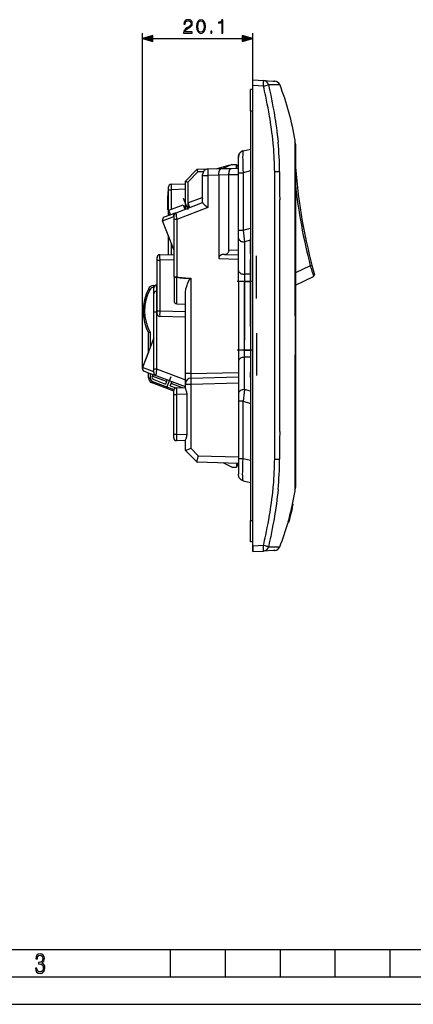
# Model space of a CAD drawing. Extents: x 0 to 420, y 0 to 297.
# Drawn here: x 140 to 212, y 0 to 180 of the extents above; entities that cross this region are included whole.
import ezdxf

# ---------------------------------------------------------------- set-up
doc = ezdxf.new("R2010")
doc.units = 0
doc.linetypes.add('DASHDOT', pattern=[18.5, 12, -3, 0.5, -3])
doc.layers.get('0').update_dxf_attribs({"linetype": 'CONTINUOUS'})

msp = doc.modelspace()

# ---------------------------------------------------------------- linework, layer by layer
at = {"color": 7}
for p, q in [((162.354645, 115.941742), (162.354645, 177.120209)), ((164.286499, 176.120209), (180.539337, 176.120209)), ((182.471191, 167.559113), (182.471191, 177.120209)), ((182.471191, 167.559113), (182.471191, 168.557739)), ((182.471191, 168.557739), (184.410782, 168.456085)), ((182.471191, 83.556358), (182.471191, 167.559113)), ((184.410782, 167.457458), (182.471191, 167.559113)), ((184.410782, 168.456085), (186.15773, 168.364532)), ((186.15773, 168.364532), (186.445679, 168.349426)), ((186.445679, 168.349426), (186.464539, 168.34845)), ((186.464539, 168.34845), (186.498306, 168.34668)), ((187.37619, 167.713623), (187.347687, 167.707062)), ((182.071198, 162.90773), (182.071198, 166.807739)), ((182.471191, 166.807739), (182.071198, 166.807739)), ((182.071198, 162.90773), (182.071198, 88.207733)), ((182.071198, 162.90773), (182.471191, 162.90773)), ((190.169739, 157.263489), (190.170288, 157.284454)), ((190.16983, 157.236115), (190.169739, 157.263489)), ((190.169983, 157.221298), (190.16983, 157.236115)), ((190.173401, 157.102737), (190.169983, 157.221298)), ((190.170288, 157.284821), (190.17038, 157.289261)), ((190.170776, 157.371735), (190.170334, 157.494415)), ((190.170395, 157.289688), (190.170776, 157.371735)), ((190.175797, 157.017502), (190.173401, 157.102737)), ((190.176697, 156.983093), (190.175797, 157.017502)), ((190.182068, 156.760086), (190.176697, 156.983093)), ((190.221176, 156.624878), (190.22113, 156.614151)), ((190.22113, 156.613708), (190.22113, 156.611755)), ((190.22113, 156.611755), (190.221146, 156.589905)), ((190.221146, 156.589905), (190.221176, 156.555908)), ((190.221191, 156.635071), (190.221176, 156.625809)), ((190.221176, 156.555908), (190.221191, 156.420273)), ((190.221191, 156.858917), (190.221191, 156.635071)), ((190.221191, 156.420273), (190.221191, 156.410736)), ((190.221191, 156.410736), (190.221191, 155.427765)), ((179.871185, 151.639313), (179.871185, 154.462372)), ((180.716415, 155.627808), (182.071198, 155.950378)), ((190.192612, 155.314774), (190.191895, 155.587769)), ((190.19455, 153.601562), (190.192612, 155.314774)), ((190.221191, 155.427765), (190.221191, 153.209564)), ((175.788742, 152.370712), (178.121811, 153.007721)), ((178.671188, 153.15773), (177.047043, 152.403656)), ((178.121811, 153.007721), (178.348068, 153.007721)), ((178.671188, 153.15773), (179.471191, 153.15773)), ((179.471191, 152.467133), (179.471191, 153.15773)), ((179.771194, 152.857727), (179.471191, 153.107727)), ((179.591248, 153.007721), (179.771194, 153.007721)), ((179.771194, 153.007721), (179.771194, 152.857758)), ((179.771194, 152.857727), (179.771194, 152.475006)), ((190.195801, 152.108368), (190.19455, 153.601562)), ((190.221191, 153.209564), (190.221191, 150.092712)), ((170.220901, 150.120346), (172.302994, 152.257675)), ((170.221191, 150.120117), (172.321671, 152.276321)), ((172.454742, 151.785522), (170.634369, 149.91684)), ((172.322144, 152.27681), (172.324936, 152.279678)), ((172.325272, 152.280029), (174.295013, 152.331604)), ((173.443634, 151.811401), (172.454742, 151.785522)), ((173.321198, 151.132019), (173.321198, 151.331848)), ((173.321198, 151.132019), (174.295013, 151.132019)), ((173.321198, 146.185699), (173.321198, 151.132019)), ((174.295013, 152.331604), (176.751373, 152.39592)), ((176.272797, 151.183807), (174.295013, 151.132019)), ((174.295013, 151.132019), (174.295013, 145.307022)), ((178.121002, 151.253601), (176.272598, 151.2052)), ((176.272797, 151.183807), (176.272797, 135.979477)), ((176.751373, 152.39592), (178.599777, 152.444336)), ((179.871201, 151.27803), (178.121185, 151.232208)), ((178.121185, 137.530533), (178.121185, 151.232208)), ((178.599777, 152.444336), (179.871185, 152.477615)), ((179.871185, 141.139725), (179.871185, 151.639313)), ((179.871185, 151.639313), (180.716415, 151.639313)), ((182.071198, 151.961884), (180.716415, 151.639313)), ((180.716415, 151.639313), (180.716415, 141.139725)), ((186.470688, 146.558441), (186.452759, 151.808167)), ((187.349487, 151.817352), (186.456955, 151.808228)), ((190.195923, 151.633163), (190.195801, 152.108368)), ((190.196198, 150.457382), (190.195923, 151.633163)), ((190.221191, 150.912354), (190.386566, 150.928055)), ((167.121185, 148.552032), (167.121185, 149.051605)), ((167.608109, 149.551697), (170.221191, 149.620117)), ((170.221191, 145.016541), (170.221191, 150.119232)), ((170.634369, 149.91684), (170.634369, 146.139175)), ((190.195419, 146.990036), (190.196274, 150.198669)), ((190.196274, 150.198669), (190.196198, 150.457382)), ((190.221191, 150.092712), (190.221191, 150.055893)), ((190.221191, 150.055893), (190.221191, 146.666351)), ((166.971191, 148.230423), (167.121185, 148.230423)), ((166.971191, 148.230423), (166.971191, 147.413391)), ((166.971191, 147.413391), (167.121017, 147.413391)), ((166.971191, 147.409576), (166.971191, 147.412933)), ((166.971191, 147.402313), (166.971191, 147.409088)), ((166.971191, 147.409073), (167.12117, 147.409073)), ((166.971191, 147.401627), (167.119781, 147.401627)), ((166.971191, 147.276703), (166.971191, 147.401062)), ((166.971191, 147.323181), (166.971191, 146.933701)), ((166.971191, 146.065323), (166.971191, 147.276703)), ((167.121185, 143.826569), (167.121185, 148.552032)), ((167.121185, 148.552032), (167.608109, 148.552032)), ((170.221191, 148.620468), (167.608109, 148.552032)), ((167.608109, 148.552032), (167.608109, 144.977509)), ((187.36087, 147.75383), (187.362869, 146.67366)), ((166.971191, 146.318604), (166.971191, 144.963303)), ((166.971191, 146.065323), (167.121185, 146.065323)), ((166.971191, 145.740402), (166.971191, 146.065323)), ((166.971191, 145.740417), (167.121185, 145.740417)), ((166.971191, 144.981964), (166.971191, 145.740417)), ((167.175858, 144.811584), (169.789886, 145.815002)), ((168.185425, 144.235077), (173.321198, 146.206512)), ((169.789886, 145.815002), (170.112411, 144.974823)), ((170.630112, 146.137543), (173.244141, 147.140961)), ((170.630112, 146.137543), (170.952621, 145.297348)), ((170.634369, 146.12645), (170.634369, 145.17514)), ((173.244141, 147.140961), (173.321198, 146.966766)), ((190.221191, 146.666351), (190.221146, 143.656921)), ((166.049469, 142.879593), (168.079498, 143.658844)), ((168.185425, 144.235077), (166.337067, 143.525574)), ((166.971191, 144.887634), (166.971191, 144.981964)), ((167.121185, 144.885925), (166.971191, 144.885925)), ((166.971313, 144.885849), (167.121185, 144.885849)), ((166.97171, 144.887436), (167.121201, 144.887436)), ((167.157501, 143.966034), (167.157501, 143.840515)), ((167.453888, 143.960861), (167.157501, 143.966034)), ((167.456375, 143.955231), (167.175858, 144.811584)), ((168.135651, 143.679184), (168.079498, 143.658844)), ((168.135651, 143.129578), (168.135651, 143.704315)), ((174.295013, 145.307022), (168.622559, 143.129578)), ((190.221146, 143.656921), (190.221146, 143.172577)), ((168.135651, 137.444885), (166.049469, 142.879593)), ((168.135651, 132.613586), (168.135651, 143.129578)), ((168.622559, 143.129578), (168.135651, 143.129578)), ((168.622559, 143.129578), (168.622559, 132.613586)), ((190.182281, 139.874298), (190.187927, 143.523651)), ((190.221146, 143.172577), (190.221176, 141.713745)), ((167.121185, 136.73114), (167.121185, 140.087692)), ((179.871185, 139.722717), (179.871185, 141.139725)), ((179.871185, 141.139725), (180.716415, 141.139725)), ((180.716415, 141.139725), (182.071198, 141.524155)), ((190.221176, 141.713745), (190.221176, 141.481598)), ((190.221176, 141.481598), (190.221191, 139.650421)), ((167.157501, 139.993073), (167.157501, 139.749435)), ((167.157501, 139.749435), (167.250397, 139.751053)), ((167.608109, 138.819244), (167.608109, 136.743896)), ((179.871185, 133.822433), (179.871185, 139.722717)), ((182.071198, 139.327759), (180.971191, 139.01564)), ((180.971191, 139.01564), (180.971191, 133.115372)), ((182.071198, 138.317841), (182.071198, 139.466553)), ((182.071198, 136.827362), (182.071198, 138.317841)), ((190.221191, 139.65036), (190.221191, 125.557739)), ((165.508102, 136.688889), (168.135651, 136.75769)), ((177.299957, 136.752319), (177.094025, 136.757706)), ((177.299957, 136.752319), (179.871185, 136.684982)), ((179.871185, 137.484711), (178.121185, 137.530533)), ((182.071198, 136.827362), (182.071198, 135.827362)), ((165.021194, 135.689224), (165.021194, 136.188812)), ((165.021194, 126.440331), (165.021194, 135.689224)), ((165.021194, 135.689224), (165.508102, 135.689224)), ((168.135651, 135.758026), (165.508102, 135.689224)), ((165.508102, 135.689224), (165.508102, 126.440331)), ((176.272797, 135.979477), (179.871185, 135.885254)), ((182.071198, 129.364304), (182.071198, 135.827362)), ((192.94725, 134.683563), (190.221207, 133.379272)), ((192.94725, 134.683563), (193.237595, 134.759048)), ((179.871185, 131.829788), (179.871185, 133.822433)), ((180.971191, 133.115372), (180.971191, 131.829788)), ((182.071198, 133.115372), (180.971191, 133.115372)), ((193.683334, 133.101654), (193.685379, 133.094299)), ((164.375031, 131.066589), (164.678101, 131.074524)), ((164.95549, 131.171326), (165.021194, 131.173035)), ((164.95549, 131.17131), (164.955582, 130.040955)), ((168.135651, 132.613586), (168.135651, 128.258087)), ((168.622559, 132.613586), (168.135651, 132.613586)), ((168.622559, 132.613586), (168.618195, 132.572632)), ((168.618195, 127.758385), (168.618195, 132.572632)), ((171.195007, 132.394073), (171.10672, 132.337769)), ((171.195007, 132.394073), (171.195007, 115.003014)), ((179.871185, 131.829788), (179.871185, 119.285675)), ((180.971191, 131.829788), (179.871185, 131.829788)), ((180.971191, 119.285675), (180.971191, 131.829788)), ((180.971191, 131.829788), (182.071198, 131.829788)), ((190.221207, 131.16214), (193.525848, 132.743256)), ((164.479095, 130.769348), (164.37764, 130.766693)), ((164.468674, 129.647522), (164.468674, 130.66806)), ((164.468674, 126.217133), (164.468674, 129.647522)), ((164.955582, 130.040955), (164.955582, 126.232681)), ((170.221191, 115.003014), (170.221191, 129.898346)), ((182.071198, 127.572975), (182.071198, 129.364304)), ((168.618195, 127.758385), (170.221191, 127.702408)), ((182.071198, 125.557732), (182.071198, 127.572975)), ((164.468674, 115.873009), (164.468674, 126.217133)), ((164.955582, 126.232681), (165.021194, 126.232735)), ((164.955597, 126.232651), (164.955597, 115.873009)), ((165.021194, 126.440331), (165.508102, 126.440331)), ((165.021194, 125.94075), (165.021194, 126.440331)), ((165.508102, 126.440331), (170.221191, 126.31691)), ((170.221191, 125.317261), (165.508102, 125.440674)), ((182.071198, 123.542488), (182.071198, 125.557732)), ((190.221191, 125.557724), (190.221191, 111.465096)), ((163.468674, 118.936546), (163.468674, 122.428032)), ((163.763443, 122.503754), (163.468872, 122.428116)), ((163.763443, 122.503754), (163.763443, 119.704437)), ((182.071198, 123.542488), (182.071198, 121.75116)), ((164.468674, 121.541634), (162.387863, 116.120926)), ((182.071198, 121.75116), (182.071198, 115.288109)), ((163.468674, 118.936554), (162.387863, 116.120926)), ((179.871185, 119.285675), (179.871185, 117.29303)), ((180.971191, 119.285675), (179.871185, 119.285675)), ((180.971191, 118.000092), (180.971191, 119.285675)), ((180.971191, 119.285675), (182.071198, 119.285675)), ((179.871185, 117.29303), (179.871185, 111.392754)), ((182.071198, 118.000092), (180.971191, 118.000092)), ((180.971191, 112.099823), (180.971191, 118.000092)), ((190.179886, 113.128189), (190.176025, 118.395721)), ((164.468674, 115.322174), (162.387863, 116.120926)), ((162.675476, 115.474945), (164.587051, 114.741165)), ((163.468674, 114.25103), (163.468674, 115.170464)), ((163.763443, 115.057312), (163.763443, 114.25103)), ((164.468674, 115.260384), (164.468674, 115.873009)), ((164.468674, 115.873009), (164.955597, 115.873009)), ((164.955597, 115.873009), (170.221191, 113.85173)), ((170.221191, 113.212593), (170.221191, 115.003014)), ((171.195007, 115.003014), (170.221191, 115.003014)), ((171.195007, 115.003014), (179.871185, 115.230209)), ((182.071198, 114.288109), (182.071198, 115.288109)), ((163.468674, 114.25103), (163.763443, 114.25103)), ((168.071198, 111.797012), (164.110306, 113.317444)), ((164.22522, 114.880058), (164.123917, 114.570847)), ((166.760117, 113.558907), (164.123917, 114.570847)), ((164.212585, 113.597519), (168.112411, 112.100525)), ((164.419891, 113.94841), (166.58989, 113.115433)), ((170.221191, 112.578415), (164.587051, 114.741165)), ((166.760117, 113.558907), (166.590027, 113.115799)), ((166.760117, 113.558907), (166.876572, 113.862274)), ((167.430252, 112.793274), (167.600342, 113.236374)), ((167.600342, 113.236374), (167.716797, 113.539742)), ((169.673462, 112.440582), (167.600342, 113.236374)), ((170.221191, 113.013657), (170.221191, 113.212593)), ((171.192535, 114.207207), (179.871185, 114.434464)), ((179.871185, 113.240845), (171.195007, 113.013657)), ((182.071198, 114.288109), (182.071198, 112.79763)), ((190.182281, 111.241158), (190.179886, 113.128189)), ((167.430115, 112.7929), (168.473831, 112.39225)), ((168.071198, 111.201942), (168.071198, 111.901375)), ((168.553741, 112.401428), (170.221191, 112.459656)), ((170.221191, 112.338547), (170.221191, 113.013657)), ((171.195007, 113.013657), (170.221191, 113.013657)), ((171.195007, 113.013657), (171.195007, 101.401909)), ((179.871185, 111.392754), (179.871185, 109.975739)), ((182.071198, 111.787697), (180.971191, 112.099823)), ((182.071198, 112.79763), (182.071198, 111.648697)), ((190.221191, 111.46505), (190.221176, 109.92688)), ((168.071198, 103.985611), (168.071198, 111.201942)), ((168.071442, 111.201942), (168.558105, 111.201942)), ((170.488968, 111.269371), (168.558105, 111.201942)), ((168.558105, 111.201942), (168.558105, 103.985611)), ((170.488968, 103.918182), (170.488968, 111.269371)), ((180.716415, 109.975739), (179.871185, 109.975739)), ((179.871185, 109.975739), (179.871185, 99.476151)), ((180.716415, 109.975739), (182.071198, 109.591316)), ((180.716415, 99.476151), (180.716415, 109.975739)), ((190.187439, 107.579071), (190.182281, 111.241158)), ((190.221176, 109.811249), (190.221161, 108.529312)), ((190.221176, 109.92688), (190.221176, 109.811249)), ((190.221161, 108.529312), (190.221146, 108.154556)), ((190.221146, 108.154556), (190.221161, 107.219406)), ((190.192551, 105.853943), (190.187439, 107.579071)), ((190.221161, 107.219406), (190.221176, 106.355423)), ((190.221176, 106.355423), (190.221191, 104.620117)), ((187.362564, 104.435303), (187.359665, 103.007111)), ((190.194168, 104.811035), (190.192551, 105.853943)), ((190.195419, 104.125427), (190.194168, 104.811035)), ((190.221191, 104.620117), (190.221191, 104.44912)), ((190.221191, 104.44912), (190.221191, 101.05957)), ((168.071198, 103.286179), (168.071198, 103.985611)), ((168.071442, 103.985611), (168.558105, 103.985611)), ((170.221191, 102.727905), (168.553741, 102.786133)), ((168.558105, 103.985611), (170.488968, 103.918182)), ((170.221191, 100.995377), (170.221191, 102.849007)), ((190.196274, 100.916786), (190.195419, 104.125427)), ((172.305313, 98.855927), (170.221191, 100.995338)), ((171.195007, 101.401909), (172.53183, 100.029617)), ((190.195801, 99.009605), (190.196198, 100.658081)), ((190.196198, 100.658081), (190.196274, 100.916786)), ((190.221191, 101.05957), (190.221191, 101.022743)), ((190.221191, 101.022743), (190.221191, 97.905907)), ((172.305313, 98.855927), (172.325073, 98.835648)), ((179.871201, 98.637848), (172.325272, 98.835442)), ((172.53183, 100.029617), (179.871201, 99.837433)), ((180.716415, 99.476151), (179.871185, 99.476151)), ((179.871185, 99.476151), (179.871185, 96.653893)), ((182.071198, 99.15358), (180.716415, 99.476151)), ((186.45784, 99.40184), (187.350204, 99.39373)), ((190.195572, 98.456299), (190.195801, 99.009605)), ((178.671188, 97.957733), (177.047043, 98.7118)), ((178.671188, 97.957733), (179.471191, 97.957733)), ((179.471191, 98.648315), (179.471191, 97.957733)), ((179.771194, 98.257729), (179.471191, 98.007729)), ((179.771194, 98.257729), (179.771194, 98.640472)), ((190.191696, 95.460831), (190.194366, 97.333954)), ((190.194366, 97.333954), (190.19455, 97.513901)), ((190.19455, 97.513901), (190.195572, 98.456299)), ((190.221191, 97.905899), (190.221191, 95.687706)), ((180.716415, 95.487648), (182.071198, 95.165077)), ((190.191406, 95.379959), (190.191696, 95.460831)), ((190.221191, 95.687706), (190.221191, 94.70472)), ((190.169678, 93.857758), (190.169983, 93.89418)), ((190.169922, 93.843925), (190.169678, 93.857758)), ((190.170151, 93.836304), (190.169922, 93.843925)), ((190.169983, 93.89418), (190.173431, 94.013435)), ((190.170197, 93.834381), (190.170181, 93.835464)), ((190.170761, 93.774445), (190.170212, 93.833961)), ((190.170334, 93.621048), (190.170609, 93.764275)), ((190.170609, 93.764275), (190.170761, 93.774445)), ((190.173431, 94.013435), (190.175797, 94.097977)), ((190.175797, 94.097977), (190.176697, 94.13237)), ((190.176697, 94.13237), (190.182068, 94.355377)), ((190.221176, 94.558716), (190.22113, 94.50663)), ((190.22113, 94.506294), (190.22113, 94.502663)), ((190.22113, 94.502426), (190.221146, 94.495438)), ((190.221161, 94.494568), (190.221176, 94.49054)), ((190.221191, 94.616547), (190.221176, 94.558716)), ((190.221176, 94.489822), (190.221191, 94.48185)), ((190.221191, 94.70472), (190.221191, 94.69519)), ((190.221191, 94.69519), (190.221191, 94.616547)), ((190.221191, 94.48143), (190.221191, 94.480591)), ((190.221191, 94.480385), (190.221191, 94.256546)), ((189.587494, 90.153732), (189.454788, 89.604973)), ((189.455429, 89.604973), (189.587418, 90.153465)), ((189.523834, 89.908623), (189.45961, 89.639915)), ((189.535477, 89.944855), (189.461746, 89.639915)), ((189.523788, 89.930885), (189.590027, 90.214264)), ((189.581665, 90.141495), (189.535477, 89.944855)), ((189.622772, 90.368317), (189.554428, 90.079742)), ((189.642365, 90.412949), (189.581665, 90.141495)), ((189.590027, 90.214264), (189.635422, 90.418114)), ((189.597931, 90.232101), (189.632965, 90.378632)), ((189.635422, 90.418114), (189.622772, 90.368317)), ((189.632965, 90.378632), (189.642365, 90.412949)), ((189.707596, 91.2341), (189.81015, 91.2341)), ((189.810501, 91.2341), (189.812469, 91.2341)), ((182.071198, 84.307732), (182.071198, 88.207733)), ((182.071198, 88.207733), (182.471191, 88.207733)), ((188.987259, 87.890114), (189.01889, 87.996574)), ((189.084717, 88.21994), (188.996277, 87.895233)), ((189.03273, 88.006569), (189.00058, 87.897659)), ((189.082809, 88.23761), (189.007416, 87.967499)), ((189.082809, 88.23761), (189.010773, 87.97644)), ((189.01889, 87.996574), (189.070435, 88.178261)), ((189.032791, 88.006775), (189.151215, 88.433456)), ((189.070435, 88.178261), (189.140274, 88.430473)), ((189.073868, 88.162254), (189.137268, 88.390221)), ((189.227661, 88.74929), (189.084717, 88.21994)), ((189.229813, 88.74929), (189.136093, 88.396187)), ((189.137268, 88.390221), (189.200928, 88.624557)), ((189.140274, 88.430473), (189.230026, 88.763397)), ((189.151352, 88.433922), (189.151535, 88.434586)), ((189.243256, 88.775719), (189.151535, 88.434586)), ((189.22934, 88.74929), (189.228119, 88.74929)), ((189.243393, 88.776215), (189.243576, 88.776901)), ((189.243576, 88.776901), (189.342072, 89.154518)), ((189.342117, 89.154732), (189.451584, 89.604599)), ((189.461288, 89.639915), (189.460068, 89.639915)), ((188.904114, 87.967499), (188.88327, 87.890762)), ((188.88327, 87.890114), (188.987259, 87.890114)), ((188.90097, 87.967499), (189.005234, 87.967499)), ((189.010773, 87.97644), (188.987259, 87.890114)), ((189.006958, 87.967499), (189.005707, 87.967499)), ((182.471191, 84.307732), (182.071198, 84.307732)), ((182.471191, 82.557732), (182.471191, 83.959656)), ((184.410782, 83.658012), (182.471191, 83.556358)), ((182.471191, 83.556358), (182.471191, 82.557732)), ((182.471191, 82.557732), (184.410782, 82.659378)), ((184.752609, 83.579079), (184.410782, 83.658012)), ((186.157745, 82.750938), (184.410782, 82.659378)), ((184.920303, 83.539581), (184.752609, 83.579079)), ((185.041718, 83.510765), (184.920303, 83.539581)), ((185.236282, 83.463089), (185.041718, 83.510765)), ((185.313477, 83.442696), (185.236282, 83.463089)), ((186.444122, 82.765945), (186.157745, 82.750938)), ((186.464539, 82.767014), (186.444122, 82.765945)), ((186.49823, 82.768784), (186.464539, 82.767014)), ((187.346222, 83.408066), (187.347534, 83.408371)), ((25.000401, 9.99976), (410, 9.99976)), ((167.501007, 4.99976), (167.501007, 9.99976)), ((177.501007, 4.99976), (177.501007, 9.99976)), ((187.501007, 4.99976), (187.501007, 9.99976)), ((197.501007, 4.99976), (197.501007, 9.99976)), ((207.501007, 4.99976), (207.501007, 9.99976)), ((20.000401, 4.99976), (167.501007, 4.99976)), ((167.501007, 4.99976), (177.501007, 4.99976)), ((177.501007, 4.99976), (187.501007, 4.99976)), ((187.501007, 4.99976), (197.501007, 4.99976)), ((197.501007, 4.99976), (207.501007, 4.99976)), ((207.501007, 4.99976), (217.5, 4.99976)), ((0, 0), (420, 0)), ((0, 0), (420, 0))]:
    msp.add_line(p, q, dxfattribs=at)
at = {"color": 7, "linetype": 'DASHDOT'}
for p, q in [((182.031189, 162.90773), (182.5112, 162.90773)), ((169.807144, 147.025757), (170.612854, 144.926804)), ((183.171188, 128.718002), (183.171188, 136.473663)), ((180.971191, 133.084259), (180.971191, 118.030708)), ((182.291245, 131.829788), (179.650635, 131.829788)), ((183.171188, 122.397514), (183.171188, 114.641251)), ((182.291245, 119.285675), (179.650635, 119.285675)), ((166.773956, 112.339264), (167.586502, 114.456024)), ((182.031189, 88.207733), (182.5112, 88.207733))]:
    msp.add_line(p, q, dxfattribs=at)
at = {"color": 7}
for points in [[(169.868408, 177.120209), (171.436554, 177.120209), (171.436554, 177.314926), (170.094406, 177.314926), (170.136139, 177.485291), (170.240448, 177.641769), (170.396912, 177.784332), (170.615967, 177.92688), (170.977585, 178.132034), (171.255737, 178.34761), (171.401779, 178.577087), (171.450455, 178.848297), (171.3983, 179.136902), (171.248795, 179.359436), (171.015823, 179.498505), (170.713318, 179.550659), (170.383011, 179.495026), (170.139618, 179.338562), (169.983139, 179.088226), (169.924042, 178.743988), (170.153519, 178.743988), (170.188293, 179.004761), (170.296082, 179.192535), (170.469925, 179.303802), (170.706375, 179.34552), (170.918472, 179.31076), (171.081894, 179.213394), (171.182724, 179.053452), (171.220978, 178.841339), (171.182724, 178.6362), (171.071457, 178.462341), (170.817642, 178.274597), (170.462982, 178.0625), (170.198715, 177.871246), (170.010956, 177.669586), (169.899689, 177.447052), (169.864929, 177.193237)], [(172.228622, 178.302399), (172.280777, 177.759979), (172.433777, 177.367081), (172.684113, 177.130646), (173.024872, 177.050659), (173.362137, 177.127167), (173.615967, 177.367081), (173.768951, 177.7565), (173.824585, 178.29892), (173.768951, 178.837875), (173.615967, 179.230774), (173.362137, 179.467224), (173.024872, 179.550659), (172.684113, 179.470703), (172.433777, 179.234253), (172.280777, 178.841339)], [(176.799561, 177.120209), (177.029037, 177.120209), (177.029037, 179.550659), (176.827377, 179.550659), (176.775223, 179.331604), (176.660477, 179.182098), (176.469238, 179.095184), (176.211929, 179.070831), (176.198029, 179.070831), (176.198029, 178.921326), (176.232803, 178.921326), (176.573547, 178.952606), (176.799561, 179.056915)], [(172.465057, 178.302399), (172.496353, 178.761383), (172.600662, 179.088226), (172.774521, 179.279449), (173.024872, 179.34552), (173.271744, 179.279449), (173.449066, 179.088226), (173.553375, 178.761383), (173.58815, 178.302399), (173.553375, 177.836487), (173.449066, 177.513123), (173.271744, 177.31839), (173.024872, 177.255814), (172.774521, 177.31839), (172.600662, 177.513123), (172.496353, 177.839966)], [(164.286499, 176.637848), (162.354645, 176.120209), (164.286499, 175.60257)], [(174.79747, 177.120209), (175.026947, 177.120209), (175.026947, 177.429657), (174.79747, 177.429657)], [(180.539337, 175.60257), (182.471191, 176.120209), (180.539337, 176.637848)], [(142.865891, 6.620458), (142.926971, 6.197639), (143.0961, 5.882874), (143.359192, 5.694955), (143.706833, 5.629183), (144.077972, 5.694955), (144.359863, 5.896968), (144.538376, 6.221129), (144.604156, 6.648646), (144.566574, 6.963411), (144.463211, 7.217103), (144.289383, 7.405022), (144.04039, 7.536566), (144.237701, 7.668109), (144.383347, 7.851331), (144.47261, 8.081532), (144.505493, 8.358713), (144.444412, 8.711062), (144.284683, 8.978848), (144.030991, 9.152673), (143.711533, 9.213747), (143.396774, 9.152673), (143.157166, 8.97415), (143.002136, 8.682875), (142.945755, 8.292941), (143.227646, 8.292941), (143.227646, 8.307035), (143.260529, 8.584217), (143.359192, 8.78623), (143.514221, 8.908378), (143.720932, 8.955358), (143.927643, 8.913075), (144.087372, 8.795626), (144.186035, 8.607706), (144.223618, 8.358713), (144.176636, 8.034552), (144.030991, 7.809049), (143.786697, 7.677505), (143.434357, 7.635223), (143.415558, 7.635223), (143.415558, 7.376834), (143.561203, 7.381532), (143.89006, 7.334552), (144.120255, 7.19831), (144.2565, 6.968109), (144.303482, 6.63925), (144.2565, 6.324485), (144.134354, 6.089586), (143.946426, 5.943948), (143.711533, 5.896968), (143.481339, 5.943948), (143.302811, 6.08019), (143.190063, 6.310391), (143.147781, 6.620458)]]:
    msp.add_lwpolyline(points, close=True, dxfattribs=at)
for points in [[(184.410767, 167.457458), (184.417664, 167.599335), (184.42334, 167.738312), (184.427734, 167.871613), (184.430664, 167.996521), (184.43219, 168.110474), (184.43219, 168.211182), (184.430664, 168.296631), (184.427734, 168.365021), (184.42334, 168.415009), (184.417664, 168.445557), (184.410767, 168.456085)], [(186.179428, 157.04483), (186.110397, 157.698975), (186.035004, 158.352524), (185.95343, 159.005447), (185.865875, 159.657745), (185.772522, 160.309357), (185.690445, 160.851868), (185.604568, 161.39389), (185.51503, 161.935425), (185.445526, 162.341248), (185.374069, 162.746796), (185.244431, 163.455811), (185.109177, 164.163971), (184.968536, 164.871277), (184.822784, 165.577713), (184.724701, 166.039673), (184.624588, 166.501282), (184.518707, 166.979553), (184.410782, 167.457458)], [(185.313477, 167.67276), (185.522003, 166.729858), (185.623444, 166.258041), (185.722855, 165.78595), (185.868042, 165.077301), (186.008209, 164.367966), (186.143082, 163.657898), (186.272354, 162.947037), (186.343597, 162.540466), (186.412857, 162.133636), (186.502029, 161.590729), (186.587448, 161.047333), (186.668991, 160.503418), (186.761551, 159.849991), (186.848099, 159.195786), (186.928421, 158.540771), (187.002319, 157.884933), (187.06955, 157.228256)], [(187.043457, 167.672714), (186.843018, 167.666779), (186.599716, 167.663422), (186.354919, 167.662476), (186.085434, 167.6633), (185.71254, 167.666779), (185.313477, 167.67276)], [(187.335236, 167.700882), (187.334198, 167.699905), (187.329697, 167.697876), (187.322037, 167.69577), (187.29744, 167.691376), (187.255356, 167.68631), (187.198608, 167.681381), (187.043457, 167.672714)], [(187.347687, 167.707062), (187.347275, 167.707214), (187.346313, 167.70784), (187.342743, 167.71109), (187.340454, 167.712845), (187.339355, 167.713379), (187.338333, 167.713547), (187.337204, 167.713104), (187.336121, 167.711365), (187.335556, 167.708984), (187.335236, 167.700882)], [(186.452759, 151.808167), (186.444321, 152.272217), (186.433624, 152.736206), (186.422089, 153.146301), (186.408401, 153.556305), (186.384918, 154.138733), (186.356232, 154.720886), (186.321854, 155.302673), (186.28125, 155.883972), (186.233948, 156.464722), (186.179428, 157.04483)], [(179.871185, 154.461578), (179.872116, 154.573349), (179.874359, 154.629059), (179.88208, 154.712158), (179.896088, 154.791382), (179.91626, 154.869385), (179.942764, 154.947906), (179.974991, 155.024185), (180.013611, 155.099106), (180.057907, 155.170853), (180.107864, 155.23938), (180.162933, 155.303864), (180.222458, 155.363586), (180.286377, 155.418564), (180.353104, 155.467667), (180.42334, 155.511597), (180.494598, 155.549133), (180.56839, 155.581329), (180.641403, 155.607147), (180.71611, 155.627747)], [(180.71611, 155.627747), (180.641403, 155.607147), (180.56839, 155.581329), (180.494598, 155.549133), (180.42334, 155.511597), (180.353104, 155.467667), (180.286377, 155.418564), (180.222458, 155.363586), (180.162933, 155.303864), (180.107864, 155.23938), (180.057907, 155.170853), (180.013611, 155.099106), (179.974991, 155.024185), (179.942764, 154.947906), (179.91626, 154.869385), (179.896088, 154.791382), (179.88208, 154.712158), (179.874359, 154.629059), (179.872116, 154.573349), (179.871185, 154.461578)], [(180.716415, 155.627808), (180.710541, 155.625153), (180.704834, 155.619949), (180.693909, 155.602036), (180.683945, 155.575089), (180.674652, 155.538879), (180.665588, 155.490677), (180.657333, 155.432571), (180.646759, 155.330688), (180.637939, 155.209503), (180.631363, 155.080795), (180.626312, 154.937531), (180.622375, 154.755447), (180.620422, 154.557068), (180.620453, 154.329956), (180.622604, 154.088013), (180.627411, 153.802002), (180.634659, 153.502029), (180.654663, 152.903763), (180.682175, 152.278442), (180.716415, 151.639313)], [(172.321671, 152.276321), (172.316391, 152.266541), (172.313889, 152.251038), (172.314758, 152.222122), (172.320206, 152.184967), (172.329788, 152.140884), (172.343582, 152.089508), (172.360809, 152.033508), (172.403625, 151.912308), (172.454742, 151.785522)], [(174.295013, 152.331604), (174.294785, 152.331543), (174.294312, 152.331131), (174.293869, 152.330322), (174.292999, 152.327545), (174.289658, 152.297379), (174.286972, 152.23468), (174.284485, 152.051544), (174.284729, 151.842392), (174.286743, 151.615723), (174.295013, 151.132019)], [(176.272583, 151.2052), (176.272644, 151.20282), (176.272705, 151.200439), (176.272766, 151.198059), (176.272827, 151.195679), (176.272888, 151.193298), (176.272949, 151.190918), (176.27301, 151.188568), (176.273071, 151.186188), (176.273132, 151.183807)], [(176.272598, 151.2052), (176.273453, 151.343109), (176.281128, 151.479538), (176.295593, 151.612915), (176.316803, 151.741531), (176.330124, 151.804443), (176.345123, 151.865448), (176.361267, 151.922546), (176.378922, 151.977386), (176.405197, 152.047699), (176.434082, 152.112946), (176.465454, 152.172623), (176.485825, 152.206192), (176.507004, 152.237366), (176.536453, 152.275009), (176.567139, 152.307922), (176.598938, 152.335892), (176.635834, 152.361191), (176.673721, 152.37973), (176.712311, 152.391357), (176.751373, 152.39592)], [(178.120636, 151.253601), (178.120697, 151.251221), (178.120758, 151.24884), (178.120819, 151.24646), (178.12088, 151.24408), (178.120941, 151.241699), (178.121002, 151.239319), (178.121063, 151.236969), (178.121124, 151.234589), (178.121185, 151.232208)], [(178.121002, 151.253601), (178.121857, 151.39151), (178.129517, 151.527954), (178.143997, 151.661316), (178.165207, 151.789948), (178.178528, 151.852844), (178.193527, 151.913849), (178.209671, 151.970947), (178.227325, 152.025787), (178.253601, 152.0961), (178.282486, 152.161346), (178.313858, 152.221024), (178.334213, 152.254608), (178.355408, 152.285767), (178.384857, 152.32341), (178.415543, 152.356323), (178.447342, 152.384293), (178.484238, 152.409592), (178.522125, 152.428131), (178.560715, 152.439758), (178.599777, 152.444336)], [(167.608109, 149.551697), (167.607986, 149.551666), (167.607773, 149.551361), (167.607559, 149.550781), (167.607132, 149.548737), (167.605469, 149.525375), (167.604172, 149.47995), (167.602798, 149.331909), (167.60379, 148.975845), (167.608109, 148.552032)], [(170.221191, 150.119232), (170.221375, 150.118164), (170.2229, 150.115585), (170.23642, 150.10434), (170.257675, 150.091095), (170.323212, 150.056335), (170.389023, 150.024628), (170.464844, 149.989975), (170.634369, 149.91684)], [(173.321198, 146.185699), (173.322556, 146.17485), (173.326569, 146.162598), (173.342102, 146.134125), (173.362427, 146.106171), (173.388519, 146.075226), (173.431824, 146.029297), (173.482544, 145.979797), (173.547806, 145.919739), (173.695084, 145.791809), (173.857056, 145.657394), (173.970535, 145.565353), (174.295013, 145.307022)], [(190.187927, 143.523651), (190.188904, 144.758759), (190.190201, 145.975311), (190.195419, 146.990036)], [(168.185425, 144.235077), (168.146667, 144.214752), (168.112366, 144.185333), (168.083191, 144.14743), (168.059753, 144.101807), (168.04248, 144.049408), (168.031799, 143.991272), (168.027893, 143.928589), (168.030823, 143.86264), (168.040588, 143.7948), (168.056915, 143.72641), (168.079529, 143.658844)], [(168.135651, 143.704315), (168.136673, 143.740387), (168.139709, 143.776733), (168.144882, 143.814056), (168.152084, 143.851181), (168.171967, 143.923111), (168.198868, 143.992142), (168.232117, 144.057175), (168.271042, 144.117355), (168.314056, 144.170837), (168.361191, 144.218262), (168.411316, 144.258728), (168.460327, 144.290161)], [(179.871185, 139.722717), (179.882385, 139.622101), (179.915771, 139.523499), (179.970581, 139.428986), (180.045807, 139.340454), (180.139862, 139.259674), (180.250854, 139.188354), (180.376465, 139.127899), (180.514221, 139.079529), (180.661285, 139.044281), (180.814636, 139.022858), (180.971191, 139.015656)], [(190.170166, 125.557739), (190.169937, 126.700943), (190.171387, 128.980865), (190.173996, 131.248199), (190.17804, 135.72406), (190.182281, 139.874298)], [(165.508102, 136.688889), (165.507904, 136.688766), (165.507782, 136.688568), (165.507538, 136.687851), (165.5065, 136.679855), (165.504211, 136.615112), (165.503067, 136.511414), (165.503128, 136.236954), (165.508102, 135.689224)], [(177.094025, 136.75769), (176.977112, 136.752625), (176.86261, 136.731354), (176.752838, 136.694366), (176.649994, 136.642395), (176.556213, 136.576477), (176.473358, 136.497986), (176.403137, 136.408478), (176.346985, 136.309784), (176.306061, 136.203949), (176.281158, 136.093079), (176.272797, 135.979462)], [(177.299957, 136.752319), (177.41687, 136.757385), (177.531372, 136.778625), (177.641144, 136.815613), (177.743988, 136.867615), (177.837769, 136.933533), (177.920624, 137.012024), (177.990845, 137.101532), (178.046997, 137.200195), (178.087921, 137.306061), (178.112823, 137.416901), (178.121185, 137.530518)], [(179.871185, 133.822418), (179.882385, 133.721802), (179.915771, 133.62323), (179.970581, 133.528717), (180.045807, 133.440155), (180.139862, 133.359406), (180.250854, 133.288055), (180.376465, 133.2276), (180.514221, 133.17926), (180.661285, 133.144012), (180.814636, 133.122559), (180.971191, 133.115356)], [(168.135651, 132.613586), (168.140503, 132.60788), (168.155029, 132.602295), (168.178894, 132.596924), (168.211609, 132.591858), (168.252625, 132.58725), (168.301086, 132.58313), (168.356049, 132.57962), (168.416443, 132.576752), (168.48114, 132.574615), (168.548828, 132.573242), (168.618195, 132.572632)], [(170.221191, 129.898346), (170.224533, 130.014587), (170.234055, 130.13205), (170.249054, 130.250473), (170.263245, 130.33815), (170.279877, 130.426178), (170.29953, 130.517761), (170.321442, 130.609558), (170.370392, 130.7901), (170.426376, 130.970795), (170.491592, 131.160431), (170.565598, 131.357727), (170.645477, 131.553955), (170.731476, 131.748199)], [(170.731476, 131.748199), (170.788498, 131.876602), (170.827515, 131.964233), (170.848022, 132.007919), (170.876907, 132.065308), (170.908051, 132.120972), (170.942047, 132.174026), (170.969818, 132.21167), (170.999878, 132.247147), (171.032654, 132.280289), (171.068314, 132.310669), (171.10672, 132.337769)], [(164.955566, 130.040802), (164.885742, 130.035492), (164.817566, 130.022552), (164.752319, 130.002197), (164.691376, 129.974884), (164.635864, 129.941132), (164.586914, 129.901611), (164.545471, 129.857056), (164.51239, 129.80838), (164.488281, 129.756561), (164.473602, 129.702576), (164.468689, 129.647522)], [(164.955582, 126.232651), (164.769501, 126.231384), (164.599121, 126.227661), (164.516464, 126.223854), (164.489731, 126.22168), (164.470963, 126.218651), (164.469376, 126.217972), (164.468933, 126.217636), (164.468704, 126.2173), (164.468674, 126.217133)], [(165.508102, 126.440331), (165.504486, 126.103653), (165.502808, 125.793533), (165.503769, 125.542252), (165.505859, 125.459389), (165.507431, 125.442093), (165.507721, 125.441116), (165.507874, 125.440842), (165.508102, 125.440674)], [(180.971191, 118.000099), (180.814636, 117.992897), (180.661285, 117.971458), (180.514221, 117.936195), (180.376465, 117.887856), (180.250854, 117.8274), (180.139862, 117.75605), (180.045807, 117.675301), (179.970581, 117.586754), (179.915771, 117.492226), (179.882385, 117.393654), (179.871185, 117.293037)], [(164.800369, 114.770576), (164.778198, 114.764847), (164.754929, 114.762589), (164.738342, 114.763672), (164.720795, 114.767502), (164.692535, 114.779388), (164.665009, 114.797371), (164.638367, 114.820419), (164.614349, 114.845734), (164.592957, 114.872101), (164.572998, 114.900627), (164.554413, 114.93132), (164.537613, 114.963333), (164.522385, 114.996872), (164.508972, 115.031342), (164.488007, 115.101433), (164.477295, 115.154724), (164.470856, 115.208015), (164.468674, 115.260384)], [(171.195007, 115.003014), (171.18663, 114.675148), (171.184616, 114.524094), (171.184341, 114.392769), (171.186996, 114.264236), (171.189621, 114.225296), (171.192535, 114.207207)], [(164.212585, 113.597511), (164.197388, 113.557808), (164.182617, 113.518913), (164.168579, 113.481606), (164.155518, 113.446632), (164.143677, 113.414711), (164.133392, 113.386482), (164.124786, 113.362495), (164.118042, 113.343285), (164.113342, 113.329201), (164.110748, 113.320518), (164.110291, 113.317451)], [(164.800354, 114.770447), (164.741455, 114.752441), (164.714447, 114.745346), (164.677185, 114.73761), (164.635788, 114.733597), (164.617569, 114.734299), (164.600937, 114.736946), (164.587051, 114.741165)], [(171.192535, 114.207207), (171.190674, 114.19294), (171.187637, 114.140251), (171.185532, 114.058052), (171.184219, 113.822182), (171.187408, 113.440819), (171.195007, 113.013657)], [(168.553741, 112.401428), (168.553543, 112.401283), (168.553421, 112.401039), (168.553177, 112.400192), (168.552185, 112.390717), (168.550171, 112.313721), (168.549484, 112.190002), (168.550735, 111.860283), (168.558105, 111.201942)], [(170.488968, 111.269371), (170.488007, 111.318314), (170.485046, 111.36718), (170.479507, 111.422104), (170.471832, 111.476624), (170.452271, 111.577682), (170.427246, 111.675606), (170.402039, 111.758568), (170.385056, 111.809479), (170.349701, 111.908012), (170.312653, 112.007278), (170.277191, 112.104675), (170.250565, 112.18528), (170.239609, 112.223587), (170.22757, 112.27636), (170.222839, 112.308708), (170.221191, 112.338547)], [(180.971191, 112.099831), (180.814636, 112.092628), (180.661285, 112.071175), (180.514221, 112.035927), (180.376465, 111.987587), (180.250854, 111.927116), (180.139862, 111.855782), (180.045807, 111.775032), (179.970581, 111.68647), (179.915771, 111.591957), (179.882385, 111.493385), (179.871185, 111.392754)], [(186.454224, 99.401894), (186.464111, 100.2612), (186.467804, 100.834099), (186.470398, 101.979858), (186.469772, 103.268646), (186.470688, 104.557198)], [(168.558105, 103.985611), (168.553009, 103.580688), (168.549988, 103.208313), (168.549835, 102.908562), (168.551575, 102.808868), (168.553055, 102.787949), (168.55336, 102.786705), (168.553513, 102.786339), (168.553604, 102.786201), (168.553741, 102.786133)], [(170.221191, 102.849007), (170.224609, 102.893188), (170.234055, 102.942238), (170.254105, 103.014023), (170.271133, 103.06543), (170.310974, 103.175507), (170.364059, 103.319016), (170.390259, 103.393768), (170.427155, 103.511658), (170.443939, 103.574524), (170.458633, 103.638718), (170.470703, 103.703354), (170.480011, 103.769005), (170.486328, 103.837631), (170.488968, 103.918182)], [(170.221191, 100.995377), (170.221237, 100.995491), (170.221558, 100.995811), (170.224411, 100.997543), (170.249893, 101.009583), (170.299194, 101.031219), (170.457642, 101.098381), (170.797852, 101.239449), (171.195007, 101.401909)], [(172.53183, 100.029617), (172.482452, 99.869041), (172.402863, 99.60022), (172.366516, 99.46907), (172.341675, 99.373703), (172.319595, 99.282166), (172.293198, 99.154747), (172.283707, 99.096649), (172.277145, 99.042984), (172.273575, 98.980247), (172.274155, 98.952484), (172.276505, 98.927353), (172.282516, 98.898193), (172.292068, 98.874298), (172.305313, 98.855927)], [(180.716415, 95.487648), (180.710541, 95.490318), (180.704834, 95.495514), (180.693909, 95.513428), (180.683945, 95.540375), (180.674652, 95.576591), (180.665588, 95.624786), (180.657333, 95.682892), (180.646759, 95.784767), (180.637939, 95.90596), (180.631363, 96.034668), (180.626312, 96.177925), (180.622375, 96.360016), (180.620422, 96.558395), (180.620453, 96.785507), (180.622604, 97.027451), (180.627411, 97.313461), (180.634659, 97.613434), (180.654663, 98.2117), (180.682175, 98.837029), (180.716415, 99.476151)], [(186.179443, 94.07074), (186.208115, 94.365929), (186.234863, 94.661301), (186.282837, 95.25251), (186.323868, 95.844307), (186.35849, 96.436584), (186.387238, 97.029251), (186.41066, 97.622192), (186.424286, 98.041748), (186.435699, 98.461357), (186.446106, 98.931602), (186.454224, 99.401894)], [(180.71611, 95.487717), (180.641403, 95.508324), (180.56839, 95.534134), (180.494598, 95.566338), (180.42334, 95.603859), (180.353104, 95.647797), (180.286377, 95.696899), (180.222458, 95.751877), (180.162933, 95.811592), (180.107864, 95.876076), (180.057907, 95.944611), (180.013611, 96.016357), (179.974991, 96.091278), (179.942764, 96.167564), (179.91626, 96.246071), (179.896088, 96.324089), (179.88208, 96.403305), (179.874359, 96.486412), (179.872116, 96.542114), (179.871185, 96.653893)], [(184.410782, 83.658012), (184.518707, 84.135918), (184.624588, 84.614197), (184.724701, 85.075798), (184.822784, 85.537766), (184.968552, 86.244209), (185.109177, 86.951508), (185.244431, 87.659676), (185.374069, 88.368713), (185.445541, 88.774261), (185.515045, 89.180092), (185.604584, 89.721634), (185.690445, 90.263657), (185.772537, 90.806168), (185.865875, 91.457794), (185.95343, 92.110085), (186.035004, 92.763023), (186.110397, 93.41658), (186.179443, 94.07074)], [(187.070053, 93.891853), (187.002945, 93.234863), (186.929123, 92.57872), (186.848831, 91.923401), (186.762299, 91.268898), (186.669724, 90.615189), (186.588135, 90.071022), (186.502655, 89.52739), (186.413422, 88.984268), (186.344116, 88.577255), (186.272812, 88.170517), (186.143433, 87.459358), (186.008469, 86.748978), (185.86821, 86.039337), (185.722946, 85.330376), (185.623489, 84.858086), (185.522034, 84.386055), (185.313477, 83.442696)], [(189.200928, 88.624557), (189.263901, 88.861572), (189.322311, 89.08654), (189.366623, 89.260277), (189.385223, 89.336372), (189.411331, 89.445724), (189.444595, 89.585945), (189.509384, 89.852074), (189.523087, 89.907089), (189.523636, 89.908676), (189.523788, 89.908859)], [(189.587494, 90.153732), (189.609375, 90.251007), (189.631638, 90.347244), (189.640701, 90.389816), (189.64209, 90.397804), (189.642136, 90.398727), (189.64209, 90.398987), (189.642044, 90.399094), (189.641953, 90.399139)], [(184.410767, 82.659386), (184.417664, 82.669899), (184.42334, 82.700462), (184.427734, 82.75045), (184.430664, 82.818855), (184.43219, 82.904274), (184.43219, 83.004982), (184.430664, 83.11895), (184.427734, 83.243843), (184.42334, 83.377144), (184.417664, 83.516136), (184.410767, 83.658012)], [(185.313477, 83.442696), (185.704788, 83.448608), (186.070923, 83.452065), (186.348129, 83.45295), (186.599487, 83.451981), (186.842789, 83.448647), (187.043457, 83.442802)], [(187.043457, 83.442802), (187.196808, 83.434486), (187.253342, 83.429726), (187.295578, 83.424789), (187.320572, 83.42041), (187.328491, 83.418259), (187.333298, 83.416161), (187.334503, 83.415131)], [(187.334503, 83.415131), (187.335861, 83.406364), (187.33699, 83.404327), (187.338333, 83.403481), (187.339813, 83.403572), (187.341904, 83.404678), (187.345734, 83.407967)]]:
    msp.add_lwpolyline(points, dxfattribs=at)
for centre, radius, start, end in [((177.288483, 199.516357), 32.839895, 282.525547, 284.144725), ((184.350739, 167.477341), 0.981494, 11.474535, 86.489927), ((186.398605, 167.350525), 1.000017, 20.509538, 86.999972), ((186.446045, 167.348038), 1.000011, 21.468727, 86.999739), ((141.264008, 149.621033), 49.536006, 9.145506, 21.423223), ((128.753082, 151.489914), 58.597716, 0.320179, 5.619814), ((186.220367, 156.858917), 4.000828, 0.001237, 9.138364), ((186.26857, 156.420258), 3.952616, 0.000698, 8.680894), ((114.111038, 155.566345), 76.080608, 0.016137, 0.899041), ((189.938873, 152.622284), 0.3, 4.464847, 19.852626), ((292.837555, 160.657074), 102.911898, 184.464849, 195.530862), ((174.321198, 151.33194), 1, 91.500001, 180.000005), ((1742.889771, 154.352249), 1555.542372, 180.093364, 180.24304), ((167.621185, 149.051865), 0.5, 91.500001, 180.000005), ((189.792007, 150.054169), 0.429217, 0.228782, 19.670999), ((292.837555, 160.657074), 103.211898, 186.157971, 194.575304), ((-6962.817871, 127.432343), 7149.314442, 359.984978, 0.15328), ((-8784.472656, 125.279228), 8971.860287, 0.001779, 0.136629), ((168.497208, 143.385223), 0.905462, 92.333653, 110.146964), ((225.768356, 151.760086), 57.793353, 187.42646, 188.588261), ((166.516251, 143.058777), 0.5, 111, 200.999999), ((214.969772, 144.151764), 34.385019, 185.02532, 188.590638), ((165.521194, 136.189056), 0.5, 91.500001, 180.000005), ((328.163666, 173.950974), 140.802743, 196.193513, 197.017439), ((193.396362, 133.013885), 0.3, 295.568975, 15.535153), ((164.968307, 130.66777), 0.499674, 91.460475, 179.968272), ((164.968918, 130.669571), 0.500737, 91.526188, 126.001062), ((175.645309, 194.051392), 61.879598, 263.479312, 265.793892), ((175.832489, 202.32077), 70.079584, 264.094794, 266.205745), ((170.968674, 126.428032), 8.5, 151.927518, 208.072482), ((170.96347, 126.428024), 8.200019, 151.790941, 208.592027), ((167.314774, 138.449982), 8.896634, 244.384896, 246.290526), ((164.401199, 130.066925), 1, 91.500001, 158.831842), ((164.395966, 130.066925), 0.700003, 91.500124, 160.19497), ((169.515747, 130.985748), 5.142108, 179.099185, 182.441378), ((168.635651, 128.258087), 0.5, 179.999995, 268.000002), ((165.521194, 125.940506), 0.5, 180.000005, 268.499999), ((-6963.105469, 123.683472), 7149.601665, 359.846725, 0.015021), ((-8920.835938, 125.999008), 9108.223601, 359.864352, 359.997224), ((4050.078125, 125.407204), 3859.908008, 179.997765, 180.104073), ((162.854645, 115.941742), 0.5, 159.000001, 249), ((162.854645, 115.941742), 0.5, 159.000001, 249), ((233.053436, 105.686302), 68.855272, 171.492253, 172.418645), ((164.468674, 114.25103), 1, 180.000005, 249), ((164.46344, 114.25103), 0.700003, 180.000132, 248.999775), ((164.599075, 114.415199), 0.5, 161.86241, 249), ((171.218185, 113.209839), 0.997346, 91.473008, 179.841831), ((168.571198, 111.901733), 0.5, 91.999998, 180.000005), ((214.969772, 106.963699), 34.385019, 171.409362, 174.97468), ((168.571198, 103.285828), 0.5, 179.999995, 268.000002), ((1688.63147, 97.122391), 1501.283062, 179.775415, 179.913316), ((189.792007, 101.061279), 0.429218, 340.328896, 359.771215), ((128.137115, 99.657494), 59.213993, 354.412315, 359.744757), ((116.320892, 95.521278), 73.870518, 359.095658, 359.890387), ((141.297684, 101.489456), 49.502007, 348.043419, 350.853969), ((186.220383, 94.256546), 4.000815, 350.861624, 359.998781), ((186.26857, 94.695213), 3.952616, 351.319106, 359.999302), ((140.116425, 101.746902), 50.693235, 344.227433, 348.031096), ((140.208862, 101.723701), 50.698307, 344.256298, 348.059116), ((124.581146, 105.736038), 66.835076, 345.039635, 346.210491), ((144.97168, 100.518265), 45.792758, 345.125834, 346.632161), ((112.116745, 108.597763), 79.628023, 345.716556, 346.665072), ((155.068665, 97.973648), 35.37786, 345.403474, 346.652621), ((140.32106, 101.698769), 50.585826, 346.721217, 348.061033), ((181.370697, 90.23629), 7.976975, 342.9335, 344.930815), ((128.342728, 104.972031), 63.01665, 344.382038, 345.463218), ((170.404037, 93.686455), 19.464648, 344.229375, 345.921932), ((158.570236, 96.928871), 31.726207, 344.55985, 345.635757), ((141.374893, 101.457565), 49.419235, 338.569595, 344.065543), ((184.350952, 83.637787), 0.981121, 273.498543, 348.542019), ((186.397659, 83.764885), 1.000003, 273.000343, 339.528081), ((186.445969, 83.767418), 1.000006, 273.000151, 338.539568), ((187.354843, 83.373482), 0.035688, 52.164747, 101.034296)]:
    msp.add_arc(centre, radius, start, end, dxfattribs=at)
for points in [[(164.286499, 176.637848), (162.354645, 176.120209), (164.286499, 176.637848), (164.286499, 175.60257)], [(180.539337, 175.60257), (182.471191, 176.120209), (180.539337, 175.60257), (180.539337, 176.637848)]]:
    msp.add_solid(points, dxfattribs=at)

doc.saveas('drawing.dxf')
